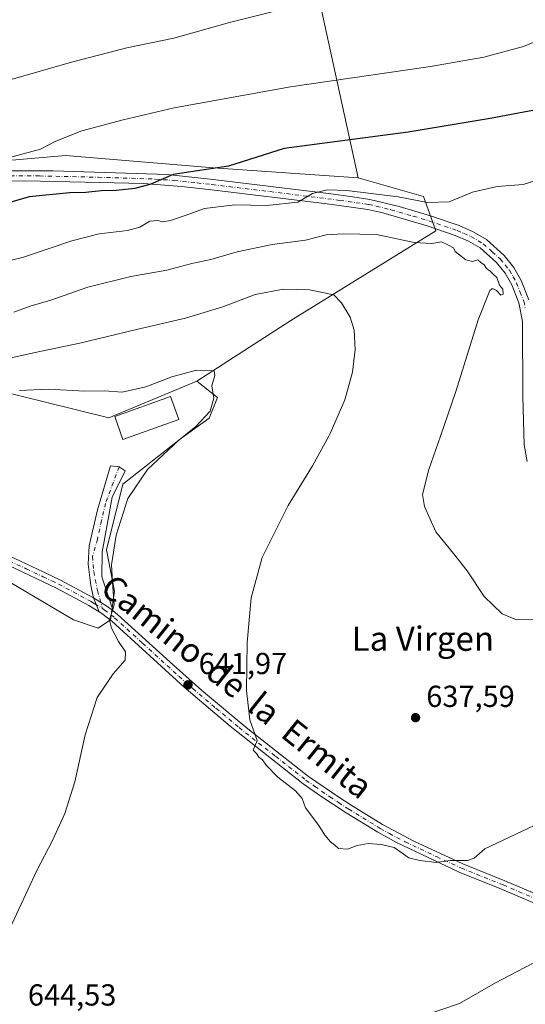
# Model space of a CAD drawing. Units: metres. Extents: x 546110 to 549560, y 4719333 to 4721670.
# Drawn here: x 547462 to 547628, y 4719667 to 4719992 of the extents above; entities that cross this region are included whole.
import ezdxf
from ezdxf.enums import TextEntityAlignment as Align

# ---------------------------------------------------------------- set-up
doc = ezdxf.new("R2010")
doc.units = ezdxf.units.M
doc.header["$MEASUREMENT"] = 0
doc.linetypes.add('DGN Style 4', pattern=[2.6384748266838614, 1.318413404963828, -0.6592067024819142, 0.001648016756204785, -0.6592067024819142])
for name, color, linetype, lineweight in [('Arbolado forestal CxS', 92, 'Continuous', 0), ('Camino Cxs', 7, 'Continuous', 0), ('Camino eje', 30, 'DGN Style 4', 13), ('Cultivos herbáceos CxS', 92, 'Continuous', 0), ('Curva de nivel maestra', 30, 'Continuous', 30), ('Curva de nivel normal', 30, 'Continuous', 0), ('Edificación religiosa Cxs', 192, 'Continuous', 13), ('Pista no pavimentada Cxs', 111, 'Continuous', 0), ('Pista no pavimentada eje', 91, 'DGN Style 4', 0), ('Punto de cota en terreno', 7, 'Continuous', 0), ('Rótulo de punto de cota en terreno', 7, 'Continuous', 0), ('Suelo desnudo CxS', 253, 'Continuous', 0), ('Texto cartográfico', 7, 'Continuous', 0)]:
    doc.layers.add(name, color=color, linetype=linetype, lineweight=lineweight)
doc.styles.add('Style-Arial', font='txt')

# ---------------------------------------------------------------- blocks, each defined once
blk = doc.blocks.new('*U18')
at = {"layer": 'Cultivos herbáceos CxS', "color": 92, "linetype": 'Continuous', "lineweight": 0}
blk.add_polyline3d([(547450.0154999997, 4719811.246099999, 648.3405999999959), (547479.4807000002, 4719793.857899999, 646.7927999999956), (547487.6161000002, 4719791.1435, 645.8076000000001), (547491.6841000002, 4719793.8575, 645.2167999999947), (547493.0403000005, 4719803.3553, 645.1803999999975), (547490.3285999997, 4719816.9243, 646.0325000000012), (547495.7516999999, 4719838.634299999, 646.5889000000025), (547514.7353999997, 4719853.5601, 645.3533000000025), (547524.2260999996, 4719860.3441, 644.8984999999957), (547526.9385000002, 4719867.128699999, 645.010500000004), (547520.1583000004, 4719872.5559, 644.915599999993), (547551.0899, 4719892.576500001, 641.7069999999949), (547598.8740999997, 4719922.0713, 632.5188000000053), (547594.8015999999, 4719933.387700001, 629.1484000000055), (547573.2657000005, 4719939.5459, 627.3913999999932), (547535.2026000004, 4720113.9507, 608.6141999999963)], dxfattribs=at)
blk = doc.blocks.new('5PATER')
at = {"layer": 'Suelo desnudo CxS', "linetype": 'Continuous', "lineweight": 0}
h = blk.add_hatch(color=51, dxfattribs=at)
edge = h.paths.add_edge_path()
edge.add_ellipse((0, 0), major_axis=(-0.1095731443231308, -0.1110710700762829), ratio=0.9994222409660322, start_angle=0, end_angle=360)

msp = doc.modelspace()

# ---------------------------------------------------------------- linework, layer by layer
at = {"layer": 'Arbolado forestal CxS', "color": 92, "linetype": 'Continuous', "lineweight": 0}
for points in [[(547573.2657000005, 4719939.5459, 627.3913999999932), (547525.6513, 4719942.8873, 624.2807999999932), (547476.8387000002, 4719946.9595, 620.6227000000072), (547441.4426999995, 4719943.843900001, 618.6901999999973), (547422.2257000003, 4719941.626900001, 618.1490999999951), (547385.9933000002, 4719938.820499999, 616.8727000000072), (547362.9430999998, 4719938.8211, 616.6545999999944), (547331.7569000004, 4719946.9625, 616.0573000000004), (547306.1848999998, 4719948.650900001, 616.1275000000023), (547284.3809000002, 4719945.236500001, 614.8439000000071)], [(547284.3809000002, 4719945.236500001, 614.8439000000071), (547288.3683000002, 4719933.394300001, 616.7752999999939), (547313.9293000001, 4719922.103900001, 621.9983999999968), (547327.4813000001, 4719907.0275, 623.9168000000063), (547341.6854999998, 4719890.689099999, 626.9692000000068), (547354.6370999999, 4719873.0647, 629.1684999999999), (547374.2423, 4719858.565300001, 631.8772999999928), (547389.8507000003, 4719852.890699999, 633.772100000002), (547406.7499000002, 4719864.0669, 635.688599999994), (547424.7657000005, 4719872.3815, 639.1554999999935), (547442.7818999998, 4719876.538699999, 640.8083999999944), (547450.6133000003, 4719870.4605, 644.4051000000036), (547491.0701000001, 4719860.442700001, 646.3929999999964), (547520.1583000004, 4719872.5559, 644.915599999993)], [(547284.3809000002, 4719945.236500001, 614.8439000000071), (547288.3683000002, 4719933.394300001, 616.7752999999939), (547313.9293000001, 4719922.103900001, 621.9983999999968), (547327.4813000001, 4719907.0275, 623.9168000000063), (547341.6854999998, 4719890.689099999, 626.9692000000068), (547354.6370999999, 4719873.0647, 629.1684999999999), (547374.2423, 4719858.565300001, 631.8772999999928), (547389.8507000003, 4719852.890699999, 633.772100000002), (547406.7499000002, 4719864.0669, 635.688599999994), (547424.7657000005, 4719872.3815, 639.1554999999935), (547442.7818999998, 4719876.538699999, 640.8083999999944), (547450.6133000003, 4719870.4605, 644.4051000000036), (547491.0701000001, 4719860.442700001, 646.3929999999964), (547520.1583000004, 4719872.5559, 644.915599999993)], [(547441.4426999995, 4719943.843900001, 618.6901999999973), (547476.8387000002, 4719946.9595, 620.6227000000072), (547525.6513, 4719942.8873, 624.2807999999932), (547573.2657000005, 4719939.5459, 627.3913999999932), (547594.8015999999, 4719933.387700001, 629.1484000000055), (547598.8740999997, 4719922.0713, 632.5188000000053), (547551.0899, 4719892.576500001, 641.7069999999949), (547520.1583000004, 4719872.5559, 644.915599999993), (547491.0701000001, 4719860.442700001, 646.3929999999964), (547450.6133000003, 4719870.4605, 644.4051000000036)], [(547573.2657000005, 4719939.5459, 627.3913999999932), (547594.8015999999, 4719933.387700001, 629.1484000000055), (547598.8740999997, 4719922.0713, 632.5188000000053), (547551.0899, 4719892.576500001, 641.7069999999949), (547520.1583000004, 4719872.5559, 644.915599999993)], [(547450.6133000003, 4719870.4605, 644.4051000000036), (547491.0701000001, 4719860.442700001, 646.3929999999964), (547520.1583000004, 4719872.5559, 644.915599999993), (547526.9385000002, 4719867.128699999, 645.010500000004), (547524.2260999996, 4719860.3441, 644.8984999999957), (547514.7353999997, 4719853.5601, 645.3533000000025), (547495.7516999999, 4719838.634299999, 646.5889000000025), (547490.3285999997, 4719816.9243, 646.0325000000012), (547493.0403000005, 4719803.3553, 645.1803999999975), (547491.6841000002, 4719793.8575, 645.2167999999947), (547487.6161000002, 4719791.1435, 645.8076000000001), (547479.4807000002, 4719793.857899999, 646.7927999999956), (547450.0154999997, 4719811.246099999, 648.3405999999959)], [(547450.0154999997, 4719811.246099999, 648.3405999999959), (547479.4807000002, 4719793.857899999, 646.7927999999956), (547487.6161000002, 4719791.1435, 645.8076000000001), (547491.6841000002, 4719793.8575, 645.2167999999947), (547493.0403000005, 4719803.3553, 645.1803999999975), (547490.3285999997, 4719816.9243, 646.0325000000012), (547495.7516999999, 4719838.634299999, 646.5889000000025), (547514.7353999997, 4719853.5601, 645.3533000000025), (547524.2260999996, 4719860.3441, 644.8984999999957), (547526.9385000002, 4719867.128699999, 645.010500000004), (547520.1583000004, 4719872.5559, 644.915599999993)]]:
    msp.add_polyline3d(points, dxfattribs=at)
at = {"layer": 'Camino Cxs', "color": 7, "linetype": 'Continuous', "lineweight": 0, "extrusion": (-0.04798843732702857, 0.1202194752125681, 0.9915868028884434), "elevation": 541779.5068235159, "flags": 128}
msp.add_lwpolyline([(-2258239.563294348, -4145244.504395607), (-2258239.563294348, -4145249.52357496)], dxfattribs=at)
at = {"layer": 'Camino Cxs', "color": 7, "linetype": 'Continuous', "lineweight": 0}
for points in [[(547458.3201000001, 4719814.940099999, 648.2802999999985), (547469.5000999998, 4719809.6801, 647.6517000000022), (547475.2501999997, 4719806.9901, 647.3372999999992), (547486.0500999996, 4719801.1801, 645.920100000003), (547487.8952000003, 4719796.557800001, 646.5697999999975), (547484.5701000001, 4719798.630100001, 646.1242000000057), (547473.9200999998, 4719804.360099999, 648.3620999999986), (547469.5102000004, 4719806.440099999, 648.0997999999963), (547458.3901000004, 4719811.700099999, 648.2010000000009)], [(547458.3201000001, 4719814.940099999, 648.2802999999985), (547469.5000999998, 4719809.6801, 647.6517000000022), (547475.2501999997, 4719806.9901, 647.3372999999992), (547486.0500999996, 4719801.1801, 645.920100000003)], [(547487.8952000003, 4719796.557800001, 646.5697999999975), (547484.5701000001, 4719798.630100001, 646.1242000000057), (547473.9200999998, 4719804.360099999, 648.3620999999986), (547469.5102000004, 4719806.440099999, 648.0997999999963), (547458.3901000004, 4719811.700099999, 648.2010000000009)]]:
    msp.add_polyline3d(points, dxfattribs=at)
at = {"layer": 'Camino eje', "color": 30, "linetype": 'DGN Style 4', "lineweight": 13}
msp.add_polyline3d([(547458.3551000003, 4719813.3201, 648.2100000000064), (547463.9451000001, 4719810.690099999, 647.8990000000049), (547469.5050999997, 4719808.0601, 647.6652000000031), (547472.3800999997, 4719806.715100001, 647.9416000000056), (547474.5850999998, 4719805.675100001, 647.7758999999933), (547485.3101000004, 4719799.905099999, 646.0157000000036), (547486.5000999998, 4719799.165100001, 645.9820000000036), (547488.9886999996, 4719797.613700001, 646.4706000000006)], dxfattribs=at)
at = {"layer": 'Cultivos herbáceos CxS', "color": 92, "linetype": 'Continuous', "lineweight": 0}
msp.add_polyline3d([(547573.2657000005, 4719939.5459, 627.3913999999932), (547525.6513, 4719942.8873, 624.2807999999932), (547476.8387000002, 4719946.9595, 620.6227000000072), (547441.4426999995, 4719943.843900001, 618.6901999999973), (547422.2257000003, 4719941.626900001, 618.1490999999951), (547385.9933000002, 4719938.820499999, 616.8727000000072), (547362.9430999998, 4719938.8211, 616.6545999999944), (547331.7569000004, 4719946.9625, 616.0573000000004), (547306.1848999998, 4719948.650900001, 616.1275000000023), (547284.3809000002, 4719945.236500001, 614.8439000000071), (547268.2884999998, 4720006.020099999, 611.2404999999999), (547251.1813000003, 4720077.2279, 610.6579000000056), (547316.5318999998, 4720091.272700001, 609.8733000000066), (547376.9638999999, 4720104.6143, 609.3849999999948), (547438.8019000003, 4720117.9571, 609.1747999999934), (547491.7070000004, 4720131.2141, 608.8613000000041), (547528.7046999997, 4720140.485300001, 608.6793999999937), (547530.1410999997, 4720134.619899999, 608.607799999998), (547534.4206999998, 4720117.1435, 608.5347999999941), (547535.2026000004, 4720113.9507, 608.6141999999963)], close=True, dxfattribs=at)
for points in [[(547573.2657000005, 4719939.5459, 627.3913999999932), (547535.2026000004, 4720113.9507, 608.6141999999963), (547534.4206999998, 4720117.1435, 608.5347999999941), (547530.1410999997, 4720134.619899999, 608.607799999998), (547528.7046999997, 4720140.485300001, 608.6793999999937), (547491.7070000004, 4720131.2141, 608.8613000000041), (547438.8019000003, 4720117.9571, 609.1747999999934), (547376.9638999999, 4720104.6143, 609.3849999999948), (547316.5318999998, 4720091.272700001, 609.8733000000066), (547251.1813000003, 4720077.2279, 610.6579000000056), (547268.2884999998, 4720006.020099999, 611.2404999999999), (547284.3809000002, 4719945.236500001, 614.8439000000071)], [(547573.2657000005, 4719939.5459, 627.3913999999932), (547535.2026000004, 4720113.9507, 608.6141999999963), (547534.4206999998, 4720117.1435, 608.5347999999941), (547530.1410999997, 4720134.619899999, 608.607799999998), (547528.7046999997, 4720140.485300001, 608.6793999999937), (547491.7070000004, 4720131.2141, 608.8613000000041), (547438.8019000003, 4720117.9571, 609.1747999999934), (547376.9638999999, 4720104.6143, 609.3849999999948), (547316.5318999998, 4720091.272700001, 609.8733000000066), (547251.1813000003, 4720077.2279, 610.6579000000056), (547268.2884999998, 4720006.020099999, 611.2404999999999), (547284.3809000002, 4719945.236500001, 614.8439000000071)], [(547573.2657000005, 4719939.5459, 627.3913999999932), (547525.6513, 4719942.8873, 624.2807999999932), (547476.8387000002, 4719946.9595, 620.6227000000072), (547441.4426999995, 4719943.843900001, 618.6901999999973), (547422.2257000003, 4719941.626900001, 618.1490999999951), (547385.9933000002, 4719938.820499999, 616.8727000000072), (547362.9430999998, 4719938.8211, 616.6545999999944), (547331.7569000004, 4719946.9625, 616.0573000000004), (547306.1848999998, 4719948.650900001, 616.1275000000023), (547284.3809000002, 4719945.236500001, 614.8439000000071)], [(547573.2657000005, 4719939.5459, 627.3913999999932), (547594.8015999999, 4719933.387700001, 629.1484000000055), (547598.8740999997, 4719922.0713, 632.5188000000053), (547551.0899, 4719892.576500001, 641.7069999999949), (547520.1583000004, 4719872.5559, 644.915599999993)], [(547450.0154999997, 4719811.246099999, 648.3405999999959), (547479.4807000002, 4719793.857899999, 646.7927999999956), (547487.6161000002, 4719791.1435, 645.8076000000001), (547491.6841000002, 4719793.8575, 645.2167999999947), (547493.0403000005, 4719803.3553, 645.1803999999975), (547490.3285999997, 4719816.9243, 646.0325000000012), (547495.7516999999, 4719838.634299999, 646.5889000000025), (547514.7353999997, 4719853.5601, 645.3533000000025), (547524.2260999996, 4719860.3441, 644.8984999999957), (547526.9385000002, 4719867.128699999, 645.010500000004), (547520.1583000004, 4719872.5559, 644.915599999993)]]:
    msp.add_polyline3d(points, dxfattribs=at)
at = {"layer": 'Curva de nivel maestra', "color": 30, "linetype": 'Continuous', "lineweight": 30, "elevation": 625, "flags": 128}
msp.add_lwpolyline([(547631.3399999999, 4719961.870100001), (547616.7100000001, 4719959.120100001), (547589.6799999997, 4719954.5801), (547548.8899999997, 4719949.2301), (547530.5700000003, 4719943.4301), (547512.3399999999, 4719940.690099999), (547505.0099999999, 4719937.4801), (547499.7000000002, 4719936.040100001), (547493.5800000001, 4719935.4101), (547488.5999999996, 4719935.2501), (547483.5499999998, 4719934.7301), (547478.2100000001, 4719934.6501), (547464.8799999999, 4719933.280099999), (547455.8799999999, 4719930.6501)], dxfattribs=at)
at = {"layer": 'Curva de nivel normal', "color": 30, "linetype": 'Continuous', "lineweight": 0, "flags": 128}
for points, elevation in [([(547548.8600000005, 4719995.2301), (547530.8799999999, 4719990.710100001), (547512.5499999998, 4719985.530099999), (547497, 4719982.340100001), (547478.8099999996, 4719977.6501), (547436.6399999997, 4719965.5701), (547392.4600000001, 4719955.1601), (547382.9400000004, 4719953.590100001), (547368.9000000004, 4719953.0601), (547346.5499999998, 4719955.640100001), (547328.0499999998, 4719958.5101), (547315.5499999998, 4719958.420100001), (547306.9299999997, 4719955.360099999), (547298.4900000002, 4719952.710100001), (547287.5999999996, 4719947.8301), (547279.5300000003, 4719942.2601)], 615), ([(547457.2199999997, 4719945.960100001), (547468.6399999997, 4719948.9801), (547473.6500000004, 4719951.610099999), (547482.2699999996, 4719955.040100001), (547495.79, 4719958.710100001), (547512.6100000005, 4719962.6501), (547550.9800000004, 4719969.5601), (547597.1299999999, 4719976.200099999), (547614.6799999997, 4719979.280099999), (547627.7699999996, 4719982.780099999), (547643.9500000002, 4719989.550100001)], 620), ([(547447.5300000003, 4719909.5801), (547462.9600000001, 4719913.350099999), (547478.9000000004, 4719918.7601), (547487.9600000001, 4719921.050100001), (547497.2599999999, 4719922.190099999), (547501.3200000003, 4719923.3101), (547504.6799999997, 4719925.270099999), (547507.29, 4719925.5101), (547508.8799999999, 4719925.0101), (547511.4199999999, 4719925.450099999), (547516.2599999999, 4719927.120100001), (547522.5899999999, 4719929.450099999), (547532.6799999997, 4719930.670100001), (547543.2199999997, 4719930.470100001), (547553.4000000004, 4719931.5001), (547558.2599999999, 4719934.420100001), (547563.0599999996, 4719935.5801), (547569.5599999996, 4719935.380100001), (547586.4199999999, 4719933.340100001), (547596.0499999998, 4719931.450099999), (547603.2300000004, 4719931.640100001), (547610.9299999997, 4719934.770099999), (547619.04, 4719936.710100001), (547627.6399999997, 4719937.300100001), (547637.4199999999, 4719940.440099999)], 630), ([(547459.8799999999, 4719895.3101), (547465.2100000001, 4719897.2601), (547472.04, 4719899.1801), (547484.1799999997, 4719903.5601), (547498.3700000001, 4719906.9901), (547510.2100000001, 4719909.1501), (547518.4199999999, 4719911.290100001), (547524.7100000001, 4719912.620100001), (547533.4299999997, 4719915.190099999), (547544.8899999997, 4719917.5601), (547555.9299999997, 4719918.9801), (547562.7199999997, 4719920.7401), (547568.2599999999, 4719921.0701), (547579.3200000003, 4719920.8301), (547591.7400000002, 4719918.2601), (547597.5199999996, 4719917.920100001), (547600.7100000001, 4719918.450099999), (547603.0599999996, 4719917.390100001), (547604.6799999997, 4719916.4801), (547605.1699999999, 4719915.2401), (547608.7199999997, 4719912.530099999), (547610.9000000004, 4719912.0001), (547612.6799999997, 4719912.550100001), (547613.6299999999, 4719911.700099999), (547614.7599999999, 4719910.8301), (547615.5800000001, 4719909.6501), (547616.7699999996, 4719908.840100001), (547617.6799999997, 4719907.7501), (547618.9100000003, 4719906.6501), (547619.7800000003, 4719904.1801), (547620.8899999997, 4719902.9101), (547621.0300000003, 4719901.2501), (547620.2599999999, 4719900.880100001), (547618.7999999998, 4719902.460100001), (547617.4800000004, 4719903.040100001), (547616.6600000003, 4719902.370100001), (547612.8200000003, 4719892.720100001), (547605.4000000004, 4719869.1501), (547600.3364000004, 4719854.462900001), (547596.5499999998, 4719843.4801), (547594.4199999999, 4719835.220100001), (547595.0999999996, 4719831.2501), (547598.8399999999, 4719822.9001), (547604.6699999999, 4719815.770099999), (547609.1100000005, 4719809.9901), (547614.8099999996, 4719801.5701), (547620.6500000004, 4719795.8201), (547625.3899999997, 4719793.9001), (547632.0999999996, 4719794.1501)], 634.9999999999999), ([(547631.2199999997, 4719726.140100001), (547614.9600000001, 4719718.390100001), (547611.4199999999, 4719715.300100001), (547609.2800000003, 4719714.590100001), (547603.5599999996, 4719714.620100001), (547598.9400000004, 4719713.970100001), (547593.5800000001, 4719714.530099999), (547589.9199999999, 4719715.420100001), (547585.1500000004, 4719718.870100001), (547580.7999999998, 4719719.800100001), (547576.54, 4719720.1601), (547572.9699999997, 4719719.4801), (547569.79, 4719718.290100001), (547566.7999999998, 4719718.520099999), (547565.5999999996, 4719719.6501), (547564.1399999997, 4719720.6801), (547562.2199999997, 4719722.890100001), (547560.2699999996, 4719726.140100001), (547555.9199999999, 4719731.9801), (547554.79, 4719735.040100001), (547552.6600000003, 4719737.5101), (547546.7699999996, 4719742.020099999), (547542.9500000002, 4719746.0001), (547541.7300000004, 4719747.780099999), (547540.5700000003, 4719748.620100001), (547539.7100000001, 4719749.860099999), (547538.6600000003, 4719750.9301), (547540, 4719754.100099999), (547537.5599999996, 4719760.940099999), (547536.4400000004, 4719770.610099999), (547536.7300000004, 4719786.4101), (547537.9600000001, 4719801.1601), (547541.5800000001, 4719814.420100001), (547550.2199999997, 4719831.620100001), (547558.2100000001, 4719844.620100001), (547563.5560999997, 4719854.462900001), (547564, 4719855.280099999), (547568.8700000001, 4719866.420100001), (547571.4299999997, 4719875.4901), (547572.2199999997, 4719882.9301), (547571.8899999997, 4719889.370100001), (547570.5899999999, 4719893.610099999), (547567.7699999996, 4719898.3301), (547565.2699999996, 4719900.950099999), (547557.2199999997, 4719902.640100001), (547548.6699999999, 4719902.9101), (547539.3399999999, 4719901.090100001), (547528.7100000001, 4719897.0101), (547516.4000000004, 4719893.280099999), (547500.2599999999, 4719889.590100001), (547481.5499999998, 4719885.020099999), (547466.2699999996, 4719881.9101), (547456.9400000004, 4719879.840100001)], 640), ([(547458.5599999996, 4719692.120100001), (547467.4500000002, 4719711.3201), (547472.5999999996, 4719721.210100001), (547476.6399999997, 4719730.0801), (547479.8700000001, 4719740.4901), (547483.29, 4719755.940099999), (547487.2800000003, 4719768.2401), (547492.5999999996, 4719776.140100001), (547496.4699999997, 4719780.610099999), (547496.6600000003, 4719783.3301), (547494.3499999996, 4719786.7401), (547492.04, 4719791.1501), (547491.2999999998, 4719793.770099999), (547492.8300000001, 4719798.840100001), (547492.4000000004, 4719804.690099999), (547492.0199999996, 4719812.050100001), (547493.5599999996, 4719821.7501), (547497.3499999996, 4719833.9001), (547503.8799999999, 4719843.4101), (547514.2599999999, 4719853.2301), (547515.8016999997, 4719854.462900001), (547519.75, 4719857.620100001), (547524.4800000004, 4719862.620100001), (547525.6600000003, 4719866.950099999), (547525.0599999996, 4719870.950099999), (547526.0199999996, 4719874.460100001), (547525.7699999996, 4719875.970100001), (547520.04, 4719876.110099999)], 645), ([(547520.04, 4719876.110099999), (547511.8700000001, 4719873.940099999), (547503.2699999996, 4719870.690099999), (547495.4900000002, 4719868.960100001), (547489.6399999997, 4719869.300100001), (547483.2400000002, 4719869.290100001), (547471.2100000001, 4719869.880100001), (547461.6500000004, 4719869.460100001)], 645), ([(547595.2699999996, 4719663.6501), (547606.6299999999, 4719667.420100001), (547618.5300000003, 4719674.2501), (547635.3399999999, 4719683.0701)], 645)]:
    msp.add_lwpolyline(points, dxfattribs=dict(at, elevation=elevation))
at = {"layer": 'Edificación religiosa Cxs', "color": 192, "linetype": 'Continuous', "lineweight": 13}
msp.add_polyline3d([(547514.1901000004, 4719859.920100001, 650.896900000007), (547495.7801000001, 4719853.360099999, 651.5043000000006), (547493.0900999998, 4719860.940099999, 652.6282000000066), (547511.4801000003, 4719867.5001, 648.8390999999974), (547514.1901000004, 4719859.920100001, 650.896900000007)], dxfattribs=at)
msp.add_3dface([(547514.1901000004, 4719859.920100001, 652.6282000000066), (547495.7801000001, 4719853.360099999, 652.6282000000066), (547493.0900999998, 4719860.940099999, 652.6282000000066), (547511.4801000003, 4719867.5001, 652.6282000000066)], dxfattribs=at)
at = {"layer": 'Pista no pavimentada Cxs', "color": 111, "linetype": 'Continuous', "lineweight": 0, "extrusion": (-0.04798843732702857, 0.1202194752125681, 0.9915868028884434), "elevation": 541779.5068235159, "flags": 128}
msp.add_lwpolyline([(-2258239.563294348, -4145244.504395607), (-2258239.563294348, -4145249.52357496)], dxfattribs=at)
at = {"layer": 'Pista no pavimentada Cxs', "color": 111, "linetype": 'Continuous', "lineweight": 0}
for points in [[(547453.6601, 4719941.9001, 623.2534000000014), (547472.7301000003, 4719941.8301, 624.1637999999948), (547510.3000999996, 4719940.610099999, 626.0200000000041), (547525.4501, 4719939.020099999, 627.1655000000028), (547563.4401000004, 4719934.380100001, 631.702900000004), (547571.4600999998, 4719933.2501, 633.8257000000012), (547577.1101000002, 4719932.460100001, 634.5081999999966), (547586.8000999996, 4719930.050100001, 635.6533000000054), (547597.0500999996, 4719927.030099999, 634.9945000000008), (547606.4801000003, 4719923.790100001, 636.2915000000066), (547611.1700999998, 4719921.7501, 636.3991999999998), (547615.4801000003, 4719919.2301, 634.2483999999968), (547621.3300999999, 4719913.9901, 633.5555000000022), (547624.4801000003, 4719910.040100001, 633.555600000007), (547626.9501, 4719905.7301, 633.6358999999939), (547629.4501, 4719899.380100001, 633.5158999999985)], [(547453.6601, 4719941.9001, 623.2534000000014), (547472.7301000003, 4719941.8301, 624.1637999999948), (547510.3000999996, 4719940.610099999, 626.0200000000041), (547525.4501, 4719939.020099999, 627.1655000000028), (547563.4401000004, 4719934.380100001, 631.702900000004), (547571.4600999998, 4719933.2501, 633.8257000000012), (547577.1101000002, 4719932.460100001, 634.5081999999966), (547586.8000999996, 4719930.050100001, 635.6533000000054), (547597.0500999996, 4719927.030099999, 634.9945000000008), (547606.4801000003, 4719923.790100001, 636.2915000000066), (547611.1700999998, 4719921.7501, 636.3991999999998), (547615.4801000003, 4719919.2301, 634.2483999999968), (547621.3300999999, 4719913.9901, 633.5555000000022), (547624.4801000003, 4719910.040100001, 633.555600000007), (547626.9501, 4719905.7301, 633.6358999999939), (547629.4501, 4719899.380100001, 633.5158999999985)], [(547628.9501, 4719846.040100001, 633.0310000000027), (547627.9901000002, 4719851.5601, 633.0022000000026), (547627.4600999998, 4719867.440099999, 633.9437000000034), (547627.3400999998, 4719892.2401, 634.0185000000056), (547626.1700999998, 4719898.350099999, 634.2060999999958), (547623.8400999998, 4719904.2401, 634.3798999999999), (547621.6401000004, 4719908.110099999, 634.1928999999947), (547618.8300999999, 4719911.620100001, 634.2976999999955), (547613.4401000004, 4719916.440099999, 634.3132999999943), (547609.6101000002, 4719918.6801, 637.016300000003), (547605.2401000002, 4719920.590100001, 637.8839000000007), (547596.0100999996, 4719923.7601, 636.779999999999), (547581.3300999999, 4719928.0001, 635.1564000000071), (547576.4600999998, 4719929.090100001, 636.688599999994), (547562.9901000002, 4719930.970100001, 632.8821000000025), (547524.9401000004, 4719935.630100001, 628.8041999999987), (547515.0401, 4719936.7401, 628.1854000000021), (547502.5900999998, 4719937.6601, 626.6986000000034), (547463.7500999998, 4719938.530099999, 625.8709999999992), (547448.9901000002, 4719938.270099999, 624.4070000000065)], [(547628.9501, 4719846.040100001, 633.0310000000027), (547627.9901000002, 4719851.5601, 633.0022000000026), (547627.4600999998, 4719867.440099999, 633.9437000000034), (547627.3400999998, 4719892.2401, 634.0185000000056), (547626.1700999998, 4719898.350099999, 634.2060999999958), (547623.8400999998, 4719904.2401, 634.3798999999999), (547621.6401000004, 4719908.110099999, 634.1928999999947), (547618.8300999999, 4719911.620100001, 634.2976999999955), (547613.4401000004, 4719916.440099999, 634.3132999999943), (547609.6101000002, 4719918.6801, 637.016300000003), (547605.2401000002, 4719920.590100001, 637.8839000000007), (547596.0100999996, 4719923.7601, 636.779999999999), (547581.3300999999, 4719928.0001, 635.1564000000071), (547576.4600999998, 4719929.090100001, 636.688599999994), (547562.9901000002, 4719930.970100001, 632.8821000000025), (547524.9401000004, 4719935.630100001, 628.8041999999987), (547515.0401, 4719936.7401, 628.1854000000021), (547502.5900999998, 4719937.6601, 626.6986000000034), (547463.7500999998, 4719938.530099999, 625.8709999999992), (547448.9901000002, 4719938.270099999, 624.4070000000065)], [(547486.0500999996, 4719801.1801, 645.920100000003), (547485.2403999995, 4719805.225199999, 646.1720000000059), (547484.3513000002, 4719812.210200001, 646.9713999999949), (547484.6052999999, 4719818.3062, 650.4386999999988), (547487.3994000005, 4719830.1172, 647.636400000003), (547491.6628999999, 4719844.592499999, 647.0676999999996), (547494.5114000002, 4719844.3413, 647.8181999999942), (547496.5433999998, 4719842.9442, 648.3350000000064), (547492.2253999999, 4719834.308300001, 646.904999999999), (547488.9233999997, 4719816.1472, 647.1205999999949), (547488.7964000005, 4719808.019200001, 645.9409000000014), (547492.5427999999, 4719796.8158, 647.6823000000004)], [(547639.7602000004, 4719696.920100001, 642.9722999999941), (547620.4501, 4719705.1501, 641.272100000002), (547606.5301000001, 4719710.770099999, 640.3313999999956), (547585.8501000004, 4719720.550100001, 641.7041000000027), (547579.7701000003, 4719723.870100001, 639.744399999996), (547569.3502000002, 4719730.270099999, 639.507500000007), (547560.9801000003, 4719735.7501, 639.6432000000059), (547555.1801000005, 4719739.890100001, 641.2057999999961), (547531.1401000004, 4719758.8101, 640.6254999999946), (547515.9700999996, 4719771.7501, 642.8509999999952), (547492.0900999998, 4719793.4301, 647.6355999999942), (547488.7901, 4719796.0001, 646.9973000000027), (547487.8952000003, 4719796.557800001, 646.5697999999975), (547486.0500999996, 4719801.1801, 645.920100000003), (547488.4301000005, 4719799.700099999, 646.0464999999967), (547490.4801000003, 4719798.420100001, 646.7309999999999), (547492.5427999999, 4719796.8158, 647.6823000000004), (547493.9901000002, 4719795.690099999, 647.8482999999978), (547512.3800999997, 4719778.9001, 644.2367999999988), (547521.6901000004, 4719770.690099999, 641.8111000000063), (547536.8800999997, 4719757.9301, 640.0372000000061), (547556.9401000004, 4719742.2501, 639.5363000000071), (547566.8501000004, 4719735.4301, 639.1638999999996), (547570.9200999998, 4719732.7601, 639.1729999999952), (547581.2401000002, 4719726.420100001, 639.319399999993), (547591.6401000004, 4719720.920100001, 640.1103000000003), (547607.7100999998, 4719713.470100001, 640.1061000000045), (547621.5801999997, 4719707.870100001, 641.0862999999954), (547645.5001999997, 4719697.7401, 643.2290000000066)], [(547486.0500999996, 4719801.1801, 645.920100000003), (547488.4301000005, 4719799.700099999, 646.0464999999967), (547490.4801000003, 4719798.420100001, 646.7309999999999), (547492.5427999999, 4719796.8158, 647.6823000000004)], [(547486.0500999996, 4719801.1801, 645.920100000003), (547488.4301000005, 4719799.700099999, 646.0464999999967), (547490.4801000003, 4719798.420100001, 646.7309999999999), (547492.5427999999, 4719796.8158, 647.6823000000004)], [(547655.9200999998, 4719690.470100001, 644.3834999999963), (547639.7602000004, 4719696.920100001, 642.9722999999941), (547620.4501, 4719705.1501, 641.272100000002), (547606.5301000001, 4719710.770099999, 640.3313999999956), (547585.8501000004, 4719720.550100001, 641.7041000000027), (547579.7701000003, 4719723.870100001, 639.744399999996), (547569.3502000002, 4719730.270099999, 639.507500000007), (547560.9801000003, 4719735.7501, 639.6432000000059), (547555.1801000005, 4719739.890100001, 641.2057999999961), (547531.1401000004, 4719758.8101, 640.6254999999946), (547515.9700999996, 4719771.7501, 642.8509999999952), (547492.0900999998, 4719793.4301, 647.6355999999942), (547488.7901, 4719796.0001, 646.9973000000027), (547487.8952000003, 4719796.557800001, 646.5697999999975)], [(547492.5427999999, 4719796.8158, 647.6823000000004), (547493.9901000002, 4719795.690099999, 647.8482999999978), (547512.3800999997, 4719778.9001, 644.2367999999988), (547521.6901000004, 4719770.690099999, 641.8111000000063), (547536.8800999997, 4719757.9301, 640.0372000000061), (547556.9401000004, 4719742.2501, 639.5363000000071), (547566.8501000004, 4719735.4301, 639.1638999999996), (547570.9200999998, 4719732.7601, 639.1729999999952), (547581.2401000002, 4719726.420100001, 639.319399999993), (547591.6401000004, 4719720.920100001, 640.1103000000003), (547607.7100999998, 4719713.470100001, 640.1061000000045), (547621.5801999997, 4719707.870100001, 641.0862999999954), (547645.5001999997, 4719697.7401, 643.2290000000066), (547659.1300999997, 4719692.4801, 644.2246000000014), (547663.6001000004, 4719691.220100001, 644.3595000000059), (547683.5201000003, 4719689.4001, 644.1208000000044), (547710.6501000002, 4719687.2501, 643.936799999996), (547715.3400999998, 4719687.2401, 643.9734999999928), (547725.2701000003, 4719688.420100001, 644.2421999999933), (547740.6001000004, 4719691.020099999, 645.6487999999954), (547750.5601000004, 4719692.030099999, 644.7838000000047), (547757.1300999997, 4719692.380100001, 644.3325999999943), (547760.9901000002, 4719692.290100001, 644.4147999999988), (547763.1902000001, 4719692.0701, 644.5130000000064)]]:
    msp.add_polyline3d(points, dxfattribs=at)
msp.add_polyline3d([(547492.5427999999, 4719796.8158, 647.6823000000004), (547490.4801000003, 4719798.420100001, 646.7309999999999), (547488.4301000005, 4719799.700099999, 646.0464999999967), (547486.0500999996, 4719801.1801, 645.920100000003), (547485.2403999995, 4719805.225199999, 646.1720000000059), (547484.3513000002, 4719812.210200001, 646.9713999999949), (547484.6052999999, 4719818.3062, 650.4386999999988), (547487.3994000005, 4719830.1172, 647.636400000003), (547491.6628999999, 4719844.592499999, 647.0676999999996), (547494.5114000002, 4719844.3413, 647.8181999999942), (547496.5433999998, 4719842.9442, 648.3350000000064), (547492.2253999999, 4719834.308300001, 646.904999999999), (547488.9233999997, 4719816.1472, 647.1205999999949), (547488.7964000005, 4719808.019200001, 645.9409000000014)], close=True, dxfattribs=at)
at = {"layer": 'Pista no pavimentada eje', "color": 91, "linetype": 'DGN Style 4', "lineweight": 0}
for points in [[(547458.7050999999, 4719940.215100001, 624.2899999999936), (547468.2401000002, 4719940.1801, 624.2482000000019), (547487.6601, 4719939.745100001, 624.931500000006), (547506.4451000001, 4719939.1351, 627.2053000000016), (547512.6700999998, 4719938.675100001, 626.3790000000008), (547520.2451, 4719937.880100001, 627.5066999999982), (547525.1951000001, 4719937.325099999, 627.5427999999956), (547544.2200999996, 4719934.995100001, 634.0390999999945), (547563.2150999998, 4719932.675100001, 631.9608000000007), (547567.2251000004, 4719932.110099999, 634.0302999999985), (547576.7851, 4719930.7751, 635.6138999999966), (547579.2200999996, 4719930.2301, 635.3291999999929), (547584.0651000004, 4719929.0251, 634.7648999999947), (547591.4051000001, 4719926.905099999, 635.3418999999994), (547596.5301000001, 4719925.395099999, 635.845100000006), (547605.8601000002, 4719922.190099999, 636.751099999994), (547608.0450999998, 4719921.235099999, 637.0160000000033), (547610.3901000004, 4719920.215100001, 636.4462000000058), (547614.4600999998, 4719917.835100001, 634.0029999999971), (547617.3850999996, 4719915.215100001, 633.8790000000008), (547620.0800999999, 4719912.8051, 633.8858000000037), (547621.6551000001, 4719910.8301, 633.8705000000045), (547623.0601000004, 4719909.075099999, 633.7994000000035), (547624.2950999998, 4719906.920100001, 633.8883999999962), (547625.3951000003, 4719904.985099999, 633.9777999999933), (547626.5601000004, 4719902.040100001, 634.0040000000008), (547627.8101000004, 4719898.8651, 633.803899999999), (547628.3800999997, 4719896.4451, 633.7403000000049)], [(547494.5114000002, 4719844.3413, 647.8181999999942), (547490.0663999999, 4719832.2762, 646.9612999999954), (547488.6694, 4719826.5612, 648.1236000000063), (547487.3994000005, 4719820.4652, 650.0752999999969), (547485.7301000003, 4719814.8101, 647.9995000000055), (547486.1300999997, 4719809.8301, 646.5356999999931), (547487.4101, 4719803.5101, 645.8987999999954), (547488.9886999996, 4719797.613700001, 646.4706000000006)], [(547488.9886999996, 4719797.613700001, 646.4706000000006), (547489.6350999996, 4719797.210100001, 646.7945999999939), (547493.0401, 4719794.5601, 647.6560000000027), (547502.2351000002, 4719786.165100001, 644.3315000000002), (547514.1750999996, 4719775.325099999, 643.247199999998), (547518.8300999999, 4719771.220100001, 642.5593999999984), (547526.4151, 4719764.7501, 641.227899999998), (547534.0100999996, 4719758.370100001, 640.2967000000062), (547546.0301000001, 4719748.9101, 640.5222000000067), (547556.0601000004, 4719741.0701, 640.3377999999939), (547558.9600999998, 4719739.0001, 639.4404000000068), (547563.9151, 4719735.590100001, 639.3571999999986), (547566.8101000004, 4719733.6951, 639.3387999999978), (547570.1350999996, 4719731.515100001, 639.3381999999983), (547580.5050999997, 4719725.145099999, 639.5412999999971), (547583.5450999998, 4719723.485099999, 639.8659999999945), (547588.7451, 4719720.735099999, 641.4793999999965), (547599.0850999998, 4719715.845100001, 639.8255000000064), (547607.1201, 4719712.120100001, 640.2081000000035), (547621.0151000004, 4719706.5101, 641.170299999998), (547630.6700999998, 4719702.395099999, 641.9413000000059)]]:
    msp.add_polyline3d(points, dxfattribs=at)

# ---------------------------------------------------------------- block references
at = {"layer": 'Cultivos herbáceos CxS', "color": 92, "linetype": 'Continuous', "lineweight": 0}
msp.add_blockref('*U18', (0, 0), dxfattribs=at)
at = {"layer": 'Punto de cota en terreno', "color": 7, "linetype": 'Continuous', "lineweight": 0, "xscale": 10, "yscale": 10, "zscale": 10}
for p in [(547517.1900000004, 4719772.470000001, 641.9700000000012), (547592.1600000003, 4719761.65, 637.5899999999965)]:
    msp.add_blockref('5PATER', p, dxfattribs=at)

# ---------------------------------------------------------------- texts
at = {"layer": 'Rótulo de punto de cota en terreno', "color": 7, "linetype": 'Continuous', "lineweight": 0, "style": 'Style-Arial'}
for s, p in [('641,97', (547520.7177999998, 4719775.9978)), ('637,59', (547595.6878000004, 4719765.177800001)), ('644,53', (547464.4578, 4719666.7678))]:
    msp.add_text(s, height=7.000000000000002, dxfattribs=at).set_placement(p)
at = {"layer": 'Texto cartográfico', "color": 7, "linetype": 'Continuous', "lineweight": 0, "style": 'Style-Arial'}
msp.add_text('Camino  de  la  Ermita', height=8, rotation=321.3249799155691, dxfattribs=at).set_placement((547533.3283338042, 4719771.919020616), align=Align.MIDDLE_CENTER)
msp.add_text('La Virgen', height=8, dxfattribs=at).set_placement((547594.5626243904, 4719787.680149999), align=Align.MIDDLE_CENTER)

doc.saveas('drawing.dxf')
